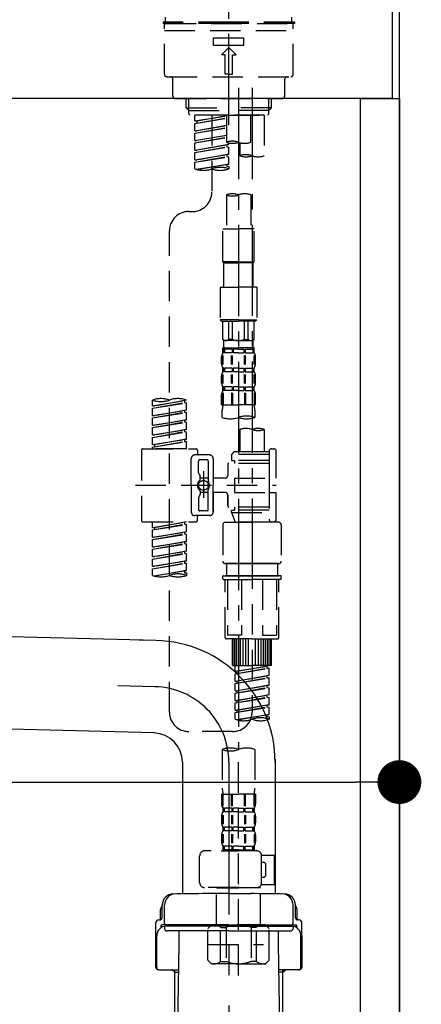
# Model space of a CAD drawing. Extents: x 0 to 26473, y -25 to 8845.
# Drawn here: x 7972 to 8137, y 2485 to 2890 of the extents above; entities that cross this region are included whole.
import ezdxf

# ---------------------------------------------------------------- set-up
doc = ezdxf.new("R2010")
doc.units = 0
doc.header["$LTSCALE"] = 50
doc.header["$MEASUREMENT"] = 0
for name, pattern in [('CENTER', [2, 1.25, -0.25, 0.25, -0.25]), ('CENTER2', [1.125, 0.75, -0.125, 0.125, -0.125]), ('DASHED', [0.75, 0.5, -0.25])]:
    doc.linetypes.add(name, pattern=pattern)
doc.layers.get('0').update_dxf_attribs({"linetype": 'CONTINUOUS'})
doc.layers.get('DEFPOINTS').update_dxf_attribs({"color": 146, "linetype": 'CONTINUOUS'})
for name, color, linetype in [('111-壁仕上', 3, 'CONTINUOUS'), ('122-扉', 6, 'CONTINUOUS'), ('126-甲板', 2, 'CONTINUOUS'), ('150-機器', 8, 'CONTINUOUS'), ('166-寸法B', 11, 'CONTINUOUS')]:
    doc.layers.add(name, color=color, linetype=linetype)
doc.styles.add('KH001', font='txt')
doc.dimstyles.new('KH1xx030', dxfattribs={"dimscale": 30, "dimtxt": 2, "dimasz": 0.6, "dimexe": 0.3, "dimexo": 1.2, "dimgap": 0.5, "dimtad": 3, "dimdec": 1, "dimdsep": 46, "dimlunit": 6, "dimtxsty": 'KH001', "dimblk": 'DOT', "dimcen": 1, "dimdle": 1, "dimclrd": 256, "dimclre": 256, "dimclrt": 256, "dimadec": 0, "dimazin": 0, "dimtfac": 1, "dimtdec": 1, "dimtix": 1, "dimtmove": 2, "dimatfit": 3, "dimldrblk": 'CLOSEDBLANK', "dimfxl": 1, "dimtolj": 1, "dimtzin": 0, "dimlwd": -1, "dimlwe": -1, "dimarcsym": 0})

# ---------------------------------------------------------------- blocks, each defined once
blk = doc.blocks.new('F402_D')
at = {"layer": '150-機器', "color": 161, "linetype": 'CENTER2'}
blk.add_line((0, -53.67), (0, 250.27), dxfattribs=at)
at = {"layer": '150-機器', "color": 13, "linetype": 'DASHED', "ltscale": 0.5}
for p, q in [((0, -11.33), (-26.93, -11.33)), ((-26.93, -11.33), (-26.93, -11.83)), ((0, -11.83), (-26.93, -11.83)), ((-25.93, -11.33), (-25.93, -9.33)), ((-25.93, -11.83), (25.93, -11.83)), ((26.93, -11.33), (0, -11.33)), ((26.93, -11.83), (0, -11.83)), ((25.93, -11.33), (25.93, -9.33)), ((26.93, -11.33), (26.93, -11.83)), ((-26.43, -32.77), (-26.43, -12.32)), ((-26.43, -14.82), (26.43, -14.82)), ((26.43, -32.77), (26.43, -12.32)), ((-6.23, -20.8), (-6.23, -17.81)), ((-6.23, -17.81), (6.23, -17.81)), ((6.23, -20.8), (6.23, -17.81)), ((-6.23, -20.8), (6.23, -20.8)), ((-2.99, -24.79), (0, -21.8)), ((2.99, -24.79), (0, -21.8)), ((-1.5, -24.79), (-2.99, -24.79)), ((-1.5, -32.77), (-1.5, -24.79)), ((1.5, -24.79), (2.99, -24.79)), ((1.5, -32.77), (1.5, -24.79)), ((-25.43, -33.77), (25.43, -33.77)), ((-22.94, -41.75), (-22.94, -34.76)), ((0, -32.77), (-1.5, -32.77)), ((0, -32.77), (1.5, -32.77)), ((22.94, -41.75), (22.94, -34.76)), ((-21.94, -42.74), (21.94, -42.74)), ((-17.45, -46.58), (-17.45, -42.74)), ((-16.44, -47.57), (-16.44, -42.74)), ((16.44, -47.57), (16.44, -42.74)), ((17.45, -46.58), (17.45, -42.74)), ((-17.45, -46.58), (0, -46.58)), ((-16.46, -47.57), (-17.45, -46.58)), ((-16.44, -47.59), (0, -47.59)), ((-16.41, -49.07), (-16.41, -47.57)), ((17.45, -46.58), (0, -46.58)), ((16.44, -47.59), (0, -47.59)), ((0, -49.57), (0, -48.22)), ((16.41, -49.07), (16.41, -47.57)), ((16.46, -47.57), (17.45, -46.58)), ((-15.91, -49.57), (-16.41, -49.07)), ((0, -49.57), (-15.96, -49.57)), ((14.51, -49.57), (-13.96, -49.57)), ((-13.96, -51.93), (-13.96, -49.57)), ((-13.96, -51.93), (-1, -49.84)), ((-13.96, -52.93), (-1, -50.6)), ((-13.96, -52.93), (-1, -50.84)), ((-13.96, -51.93), (-13.12, -52.04)), ((-1, -49.86), (-13.12, -52.04)), ((-13.12, -52.04), (-13.12, -52.78)), ((-6.98, -49.57), (-6.98, -57.77)), ((-6.98, -49.57), (-6.98, -81.17)), ((-1, -49.57), (-1, -60.69)), ((0, -49.57), (15.91, -49.57)), ((8.98, -60.69), (8.98, -49.57)), ((14.51, -49.57), (14.51, -66.22)), ((15.91, -49.57), (16.41, -49.07)), ((-13.96, -55.92), (-13.96, -52.93)), ((-13.96, -55.92), (-1, -53.83)), ((-13.96, -56.92), (-1, -54.59)), ((-13.96, -56.92), (-1, -54.83)), ((-13.96, -55.92), (-13.12, -56.03)), ((-1, -53.85), (-13.12, -56.03)), ((-13.96, -59.91), (-13.96, -56.92)), ((-13.96, -59.91), (-1, -57.82)), ((-13.96, -60.91), (-1, -58.58)), ((-13.96, -60.91), (-1, -58.82)), ((-13.96, -59.91), (-13.12, -60.02)), ((-1, -57.84), (-13.12, -60.02)), ((-13.96, -63.9), (-13.96, -60.91)), ((-13.96, -63.9), (0, -61.65)), ((-13.96, -64.9), (-0.85, -62.54)), ((-13.96, -64.9), (0, -62.64)), ((-13.96, -63.9), (-13.12, -64)), ((0, -61.65), (-13.12, -64)), ((-0.85, -61.8), (-0.85, -62.54)), ((-0.85, -61.8), (-0.85, -62.54)), ((-0.85, -62.54), (0, -62.64)), ((-0.85, -62.54), (0, -62.64)), ((0, -61.65), (0, -60.97)), ((0, -65.64), (0, -62.64)), ((0, -65.64), (0, -62.64)), ((4.54, -60.86), (4.54, -66.22)), ((-13.96, -67.89), (-13.96, -64.9)), ((-13.96, -67.89), (0, -65.64)), ((-13.96, -68.89), (-0.85, -66.53)), ((-13.96, -68.89), (0, -66.63)), ((-13.96, -67.89), (-13.12, -67.99)), ((0, -65.64), (-13.12, -67.99)), ((-0.85, -65.77), (-0.85, -66.53)), ((-0.85, -65.79), (-0.85, -66.53)), ((-0.85, -65.79), (-0.85, -66.53)), ((-0.85, -66.53), (0, -66.63)), ((-0.85, -66.53), (0, -66.63)), ((-0.8, -65.76), (0, -65.64)), ((0, -69.63), (0, -66.63)), ((0, -69.63), (0, -66.63)), ((-13.96, -71.62), (-13.96, -68.89)), ((-13.43, -71.79), (0, -69.63)), ((0, -69.63), (-12.87, -71.94)), ((-0.85, -69.76), (-0.85, -70.52)), ((-0.85, -69.78), (-0.85, -70.52)), ((-0.85, -69.78), (-0.85, -70.52)), ((-0.85, -70.52), (0, -70.62)), ((-0.85, -70.52), (0, -70.62)), ((-0.8, -69.75), (0, -69.63)), ((0, -70.62), (0, -71.62)), ((-1, -82.3), (-1, -96.27)), ((8.98, -82.3), (8.98, -96.27)), ((-16.41, -89.15), (-14.96, -89.15)), ((-2.49, -109.74), (-2.49, -96.27)), ((-2.49, -96.27), (3.99, -96.27)), ((10.47, -96.27), (3.99, -96.27)), ((10.47, -109.74), (10.47, -96.27)), ((-24.39, -294.77), (-24.39, -97.13)), ((3.99, -109.74), (-2.49, -109.74)), ((-2.49, -109.74), (-1.99, -110.24)), ((-1.99, -110.24), (3.99, -110.24)), ((-1.99, -120.21), (-1.99, -110.24)), ((3.99, -109.74), (10.47, -109.74)), ((9.97, -110.24), (3.99, -110.24)), ((10.47, -109.74), (9.97, -110.24)), ((9.97, -120.21), (9.97, -110.24)), ((-3.49, -120.21), (3.99, -120.21)), ((-3.49, -120.21), (-3.49, -133.67)), ((11.47, -120.21), (3.99, -120.21)), ((11.47, -120.21), (11.47, -133.67)), ((3.99, -133.67), (-3.49, -133.67)), ((-3.49, -133.67), (-2.99, -134.17)), ((-2.99, -134.17), (3.99, -134.17)), ((-2.49, -141.65), (-2.49, -134.17)), ((-2.44, -141.65), (-2.44, -134.17)), ((0.05, -141.65), (0.05, -134.17)), ((1.5, -141.65), (1.5, -134.17)), ((3.99, -133.67), (11.47, -133.67)), ((10.97, -134.17), (3.99, -134.17)), ((6.48, -141.65), (6.48, -134.17)), ((7.93, -141.65), (7.93, -134.17)), ((10.42, -141.65), (10.42, -134.17)), ((10.47, -141.65), (10.47, -134.17)), ((11.47, -133.67), (10.97, -134.17)), ((-2.44, -141.65), (-2.49, -141.65)), ((-2.49, -141.65), (-1.99, -142.15)), ((-2.49, -145.14), (3.99, -145.14)), ((-2.39, -147.14), (-2.39, -145.14)), ((-2.39, -145.14), (3.99, -145.14)), ((-1.99, -144.74), (-1.99, -142.15)), ((3.99, -142.15), (-1.99, -142.15)), ((-1.89, -145.14), (3.99, -145.14)), ((-1.89, -145.14), (3.99, -145.14)), ((1.5, -141.65), (0.05, -141.65)), ((3.99, -142.15), (9.97, -142.15)), ((10.37, -145.14), (3.99, -145.14)), ((6.48, -141.65), (7.93, -141.65)), ((10.47, -141.65), (9.97, -142.15)), ((9.97, -144.74), (9.97, -142.15)), ((10.37, -147.14), (10.37, -145.14)), ((10.42, -141.65), (10.47, -141.65)), ((-2.99, -151.68), (-2.99, -148.88)), ((-2.55, -151.99), (-2.55, -148.29)), ((-2, -145.64), (-2.39, -145.64)), ((-2, -147.14), (-2.39, -147.14)), ((-2.36, -151.99), (-2.36, -148.29)), ((-2, -145.64), (-2, -147.14)), ((1.32, -145.64), (-1.81, -145.64)), ((-1.81, -145.64), (-1.81, -147.14)), ((1.32, -147.14), (-1.81, -147.14)), ((1.09, -151.99), (1.09, -148.29)), ((1.32, -145.64), (1.32, -147.14)), ((1.55, -151.99), (1.55, -148.29)), ((3.99, -145.64), (1.78, -145.64)), ((1.78, -145.64), (1.78, -147.14)), ((3.99, -147.14), (1.78, -147.14)), ((3.99, -145.64), (6.2, -145.64)), ((3.99, -147.14), (6.2, -147.14)), ((6.2, -145.64), (6.2, -147.14)), ((6.43, -151.99), (6.43, -148.29)), ((6.66, -145.64), (9.79, -145.64)), ((6.66, -145.64), (6.66, -147.14)), ((6.66, -147.14), (9.79, -147.14)), ((6.89, -151.99), (6.89, -148.29)), ((9.79, -145.64), (9.79, -147.14)), ((9.98, -145.64), (10.37, -145.64)), ((9.98, -145.64), (9.98, -147.14)), ((9.98, -147.14), (10.37, -147.14)), ((10.34, -151.99), (10.34, -148.29)), ((10.53, -151.99), (10.53, -148.29)), ((10.97, -151.68), (10.97, -148.88)), ((-2.39, -154.92), (-2.39, -153.42)), ((-2, -153.42), (-2.39, -153.42)), ((-2, -153.42), (-2, -154.92)), ((-1.81, -153.42), (-1.81, -154.92)), ((1.32, -153.42), (-1.81, -153.42)), ((1.32, -153.42), (1.32, -154.92)), ((1.78, -153.42), (1.78, -154.92)), ((3.99, -153.42), (1.78, -153.42)), ((3.99, -153.42), (6.2, -153.42)), ((6.2, -153.42), (6.2, -154.92)), ((6.66, -153.42), (6.66, -154.92)), ((6.66, -153.42), (9.79, -153.42)), ((9.79, -153.42), (9.79, -154.92)), ((9.98, -153.42), (9.98, -154.92)), ((9.98, -153.42), (10.37, -153.42)), ((10.37, -154.92), (10.37, -153.42)), ((-2.99, -159.46), (-2.99, -156.66)), ((-2.55, -159.79), (-2.55, -156.1)), ((-2, -154.92), (-2.39, -154.92)), ((-2.36, -159.79), (-2.36, -156.1)), ((1.32, -154.92), (-1.81, -154.92)), ((1.09, -159.79), (1.09, -156.1)), ((1.55, -159.79), (1.55, -156.1)), ((3.99, -154.92), (1.78, -154.92)), ((3.99, -154.92), (6.2, -154.92)), ((6.43, -159.79), (6.43, -156.1)), ((6.66, -154.92), (9.79, -154.92)), ((6.89, -159.79), (6.89, -156.1)), ((9.98, -154.92), (10.37, -154.92)), ((10.34, -159.79), (10.34, -156.1)), ((10.53, -159.79), (10.53, -156.1)), ((10.97, -159.46), (10.97, -156.66)), ((-2.39, -162.7), (-2.39, -161.2)), ((-2, -161.2), (-2.39, -161.2)), ((-2, -161.2), (-2, -162.7)), ((-1.81, -161.2), (-1.81, -162.7)), ((1.32, -161.2), (-1.81, -161.2)), ((1.32, -161.2), (1.32, -162.7)), ((1.78, -161.2), (1.78, -162.7)), ((3.99, -161.2), (1.78, -161.2)), ((3.99, -161.2), (6.2, -161.2)), ((6.2, -161.2), (6.2, -162.7)), ((6.66, -161.2), (6.66, -162.7)), ((6.66, -161.2), (9.79, -161.2)), ((9.79, -161.2), (9.79, -162.7)), ((9.98, -161.2), (9.98, -162.7)), ((9.98, -161.2), (10.37, -161.2)), ((10.37, -162.7), (10.37, -161.2)), ((-2.99, -168.48), (-2.99, -164.44)), ((-2.55, -163.57), (-2.55, -168.48)), ((-2, -162.7), (-2.39, -162.7)), ((-2.36, -163.57), (-2.36, -168.48)), ((1.32, -162.7), (-1.81, -162.7)), ((1.09, -163.57), (1.09, -168.48)), ((1.55, -163.57), (1.55, -168.48)), ((3.99, -162.7), (1.78, -162.7)), ((3.99, -162.7), (6.2, -162.7)), ((6.43, -163.57), (6.43, -168.48)), ((6.66, -162.7), (9.79, -162.7)), ((6.89, -163.57), (6.89, -168.48)), ((9.98, -162.7), (10.37, -162.7)), ((10.34, -163.57), (10.34, -168.48)), ((10.53, -163.57), (10.53, -168.48)), ((10.97, -168.48), (10.97, -164.44)), ((-31.37, -168.94), (-31.37, -166.58)), ((-31.37, -168.94), (-17.4, -166.69)), ((-31.37, -169.94), (-18.25, -167.58)), ((-31.37, -169.94), (-17.4, -167.69)), ((-31.37, -168.94), (-30.52, -169.05)), ((-17.4, -166.69), (-30.52, -169.05)), ((-18.25, -166.84), (-18.25, -167.58)), ((-18.25, -167.58), (-17.4, -167.69)), ((-18.25, -167.58), (-17.4, -167.69)), ((-18.25, -167.58), (-17.4, -167.69)), ((-17.4, -166.69), (-17.4, -166.58)), ((-17.4, -170.68), (-17.4, -167.69)), ((-17.4, -170.68), (-17.4, -167.69)), ((-2.99, -168.48), (3.99, -168.48)), ((10.97, -168.48), (3.99, -168.48)), ((-31.37, -172.93), (-31.37, -169.94)), ((-31.37, -172.93), (-17.4, -170.68)), ((-31.37, -173.93), (-18.25, -171.57)), ((-31.37, -173.93), (-17.4, -171.68)), ((-31.37, -172.93), (-30.52, -173.04)), ((-17.4, -170.68), (-30.52, -173.04)), ((-18.25, -170.83), (-18.25, -171.57)), ((-18.25, -170.83), (-18.25, -171.57)), ((-18.25, -171.57), (-17.4, -171.68)), ((-18.25, -171.57), (-17.4, -171.68)), ((-17.4, -174.67), (-17.4, -171.68)), ((-17.4, -174.67), (-17.4, -171.68)), ((-2.69, -173.73), (-2.69, -170.91)), ((10.67, -170.91), (10.67, -173.73)), ((-31.37, -176.92), (-31.37, -173.93)), ((-31.37, -176.92), (-17.4, -174.67)), ((-31.37, -177.92), (-18.25, -175.56)), ((-31.37, -177.92), (-17.4, -175.67)), ((-31.37, -176.92), (-30.52, -177.03)), ((-31.37, -180.91), (-31.37, -177.92)), ((-17.4, -174.67), (-30.52, -177.03)), ((-18.25, -174.8), (-18.25, -175.56)), ((-18.25, -174.82), (-18.25, -175.56)), ((-18.25, -174.82), (-18.25, -175.56)), ((-18.25, -175.56), (-17.4, -175.67)), ((-18.25, -175.56), (-17.4, -175.67)), ((-18.25, -175.56), (-17.4, -175.67)), ((-18.2, -174.8), (-17.4, -174.67)), ((-17.4, -178.66), (-17.4, -175.67)), ((-17.4, -178.66), (-17.4, -175.67)), ((-31.37, -180.91), (-17.4, -178.66)), ((-31.37, -181.91), (-18.25, -179.55)), ((-31.37, -181.91), (-17.4, -179.65)), ((-31.37, -180.91), (-30.52, -181.02)), ((-31.37, -184.9), (-31.37, -181.91)), ((-17.4, -178.66), (-30.52, -181.02)), ((-18.25, -178.81), (-18.25, -179.55)), ((-18.25, -178.81), (-18.25, -179.55)), ((-18.25, -179.55), (-17.4, -179.65)), ((-18.25, -179.55), (-17.4, -179.65)), ((-17.4, -182.65), (-17.4, -179.65)), ((-17.4, -182.65), (-17.4, -179.65)), ((4.54, -178.69), (4.54, -187.88)), ((14.51, -178.69), (14.51, -187.88)), ((-31.37, -184.9), (-17.4, -182.65)), ((-31.37, -185.9), (-18.25, -183.54)), ((-31.37, -185.9), (-17.4, -183.64)), ((-31.37, -184.9), (-30.52, -185)), ((-31.37, -186.64), (-31.37, -185.9)), ((-17.4, -182.65), (-30.52, -185)), ((-30.52, -185), (-30.52, -185.75)), ((-18.25, -182.78), (-18.25, -183.54)), ((-18.25, -182.8), (-18.25, -183.54)), ((-18.25, -182.8), (-18.25, -183.54)), ((-18.25, -183.54), (-17.4, -183.64)), ((-18.25, -183.54), (-17.4, -183.64)), ((-18.2, -182.78), (-17.4, -182.65)), ((-17.4, -186.64), (-17.4, -183.64)), ((-17.4, -186.64), (-17.4, -183.64)), ((-35.85, -187.13), (-35.85, -216.06)), ((-35.36, -186.64), (-13.41, -186.64)), ((-17.4, -186.64), (-31.37, -186.64)), ((-7.93, -189.13), (-13.91, -189.13)), ((-12.92, -187.13), (-12.92, -188.63)), ((2.04, -187.88), (1.05, -188.88)), ((16.51, -188.88), (1.05, -188.88)), ((1.05, -188.88), (1.05, -191.37)), ((4.54, -187.88), (2.04, -187.88)), ((4.54, -188.68), (4.49, -188.68)), ((16.51, -187.88), (4.54, -187.88)), ((16.51, -187.63), (16.51, -187.88)), ((16.51, -187.88), (16.51, -198.6)), ((17.5, -186.64), (18.5, -186.64)), ((19.5, -198.6), (19.5, -187.63)), ((-15.41, -201.6), (-15.41, -190.63)), ((-12.42, -196.48), (-12.42, -191.62)), ((-8.93, -191.12), (-11.92, -191.12)), ((-8.43, -191.62), (-8.43, -199.92)), ((-6.43, -190.63), (-6.43, -201.6)), ((-0.45, -193.12), (-0.45, -197.66)), ((16.51, -192.62), (0.05, -192.62)), ((1.05, -191.37), (2.29, -191.37)), ((2.29, -191.37), (2.29, -192.62)), ((16.51, -191.37), (2.29, -191.37)), ((-12.35, -196.73), (-11.79, -197.7)), ((-11.72, -199.2), (-11.72, -197.95)), ((-10.42, -195.73), (-10.42, -206.68)), ((-10.42, -196.61), (-10.42, -206.58)), ((-38.3, -201.6), (19.5, -201.6)), ((-15.41, -201.6), (-15.41, -212.57)), ((-8.43, -198.65), (-11.72, -198.64)), ((-1.45, -198.65), (-6.43, -198.65)), ((-6.43, -212.57), (-6.43, -201.6)), ((2.29, -198.6), (2.29, -204.59)), ((2.29, -198.6), (19.5, -198.6)), ((16.51, -198.6), (16.51, -215.74)), ((-12.35, -206.47), (-11.79, -205.49)), ((-11.72, -204), (-11.72, -205.24)), ((-8.43, -204.55), (-11.72, -204.55)), ((-8.43, -211.57), (-8.43, -203.27)), ((-1.45, -204.54), (-6.43, -204.54)), ((-6.43, -204.54), (-6.43, -212.57)), ((-0.45, -205.54), (-0.45, -210.07)), ((-0.45, -210.07), (-0.45, -205.54)), ((2.29, -204.59), (19.5, -204.59)), ((16.76, -204.59), (19.5, -204.59)), ((19.5, -215.56), (19.5, -204.59)), ((-12.42, -206.72), (-12.42, -211.57)), ((-7.93, -214.06), (-13.91, -214.06)), ((-7.93, -214.06), (-12.42, -214.06)), ((-8.93, -212.07), (-11.92, -212.07)), ((16.51, -210.57), (0.05, -210.57)), ((1.05, -211.82), (2.29, -211.82)), ((1.05, -212.82), (1.05, -211.82)), ((1.05, -212.82), (16.51, -212.82)), ((1.05, -212.82), (2.54, -216.81)), ((2.29, -210.57), (2.29, -211.82)), ((16.51, -211.82), (2.29, -211.82)), ((9.53, -212.87), (9.53, -294.77)), ((-35.36, -216.56), (-13.41, -216.56)), ((-31.37, -218.92), (-31.37, -216.56)), ((-31.37, -218.92), (-17.4, -216.67)), ((-31.37, -219.92), (-18.25, -217.56)), ((-31.37, -219.92), (-17.4, -217.66)), ((-17.4, -216.67), (-30.52, -219.02)), ((-18.25, -216.82), (-18.25, -217.56)), ((-18.25, -217.56), (-17.4, -217.66)), ((-18.25, -217.56), (-17.4, -217.66)), ((-18.25, -217.56), (-17.4, -217.66)), ((-17.4, -220.66), (-17.4, -217.66)), ((-17.4, -220.66), (-17.4, -217.66)), ((-12.92, -216.06), (-12.92, -214.56)), ((-2.44, -217.8), (-2.44, -232.76)), ((-1.45, -216.81), (9.53, -216.81)), ((16.51, -216.81), (2.54, -216.81)), ((20.5, -216.81), (9.53, -216.81)), ((16.74, -216.2), (16.51, -216.81)), ((17.5, -216.56), (18.5, -216.56)), ((21.49, -217.8), (21.49, -232.76)), ((-31.37, -218.92), (-30.52, -219.02)), ((-31.37, -222.91), (-31.37, -219.92)), ((-31.37, -222.91), (-17.4, -220.66)), ((-31.37, -223.91), (-18.25, -221.55)), ((-31.37, -223.91), (-17.4, -221.65)), ((-30.52, -219.02), (-30.52, -219.77)), ((-17.4, -220.66), (-30.52, -223.01)), ((-18.25, -220.81), (-18.25, -221.55)), ((-18.25, -220.81), (-18.25, -221.55)), ((-18.25, -221.55), (-17.4, -221.65)), ((-18.25, -221.55), (-17.4, -221.65)), ((-17.4, -224.65), (-17.4, -221.65)), ((-17.4, -224.65), (-17.4, -221.65)), ((-31.37, -222.91), (-30.52, -223.01)), ((-31.37, -226.9), (-31.37, -223.91)), ((-31.37, -226.9), (-17.4, -224.65)), ((-31.37, -227.9), (-18.25, -225.54)), ((-31.37, -227.9), (-17.4, -225.64)), ((-17.4, -224.65), (-30.52, -227)), ((-18.25, -224.78), (-18.25, -225.54)), ((-18.25, -224.8), (-18.25, -225.54)), ((-18.25, -224.8), (-18.25, -225.54)), ((-18.25, -225.54), (-17.4, -225.64)), ((-18.25, -225.54), (-17.4, -225.64)), ((-18.25, -225.54), (-17.4, -225.64)), ((-18.2, -224.77), (-17.4, -224.65)), ((-17.4, -228.64), (-17.4, -225.64)), ((-17.4, -228.64), (-17.4, -225.64)), ((-31.37, -226.9), (-30.52, -227)), ((-31.37, -230.89), (-31.37, -227.9)), ((-31.37, -230.89), (-17.4, -228.64)), ((-31.37, -231.88), (-18.25, -229.53)), ((-31.37, -231.88), (-17.4, -229.63)), ((-17.4, -228.64), (-30.52, -230.99)), ((-18.25, -228.79), (-18.25, -229.53)), ((-18.25, -228.79), (-18.25, -229.53)), ((-18.25, -229.53), (-17.4, -229.63)), ((-18.25, -229.53), (-17.4, -229.63)), ((-17.4, -232.62), (-17.4, -229.63)), ((-17.4, -232.62), (-17.4, -229.63)), ((-31.37, -230.89), (-30.52, -230.99)), ((-31.37, -234.88), (-31.37, -231.88)), ((-31.37, -234.88), (-17.4, -232.62)), ((-31.37, -235.87), (-18.25, -233.52)), ((-31.37, -235.87), (-17.4, -233.62)), ((-17.4, -232.62), (-30.52, -234.98)), ((-18.25, -232.76), (-18.25, -233.52)), ((-18.25, -232.78), (-18.25, -233.52)), ((-18.25, -232.78), (-18.25, -233.52)), ((-18.25, -233.52), (-17.4, -233.62)), ((-18.25, -233.52), (-17.4, -233.62)), ((-18.2, -232.75), (-17.4, -232.62)), ((-17.4, -236.61), (-17.4, -233.62)), ((-17.4, -236.61), (-17.4, -233.62)), ((-1.45, -233.76), (9.53, -233.76)), ((9.53, -233.76), (-1.45, -233.76)), ((-0.95, -233.76), (-0.95, -238.75)), ((9.53, -233.75), (-0.27, -233.75)), ((9.53, -233.75), (19.33, -233.75)), ((20.5, -233.76), (9.53, -233.76)), ((9.53, -233.76), (20.5, -233.76)), ((20, -233.76), (20, -238.75)), ((-31.37, -234.88), (-30.52, -234.98)), ((-31.37, -238.61), (-31.37, -235.87)), ((-30.84, -238.78), (-17.4, -236.61)), ((-17.4, -236.61), (-30.28, -238.93)), ((-18.25, -236.75), (-18.25, -237.51)), ((-18.25, -236.77), (-18.25, -237.51)), ((-18.25, -236.77), (-18.25, -237.51)), ((-18.25, -237.51), (-17.4, -237.61)), ((-18.25, -237.51), (-17.4, -237.61)), ((-18.2, -236.74), (-17.4, -236.61)), ((-17.4, -237.61), (-17.4, -238.61)), ((-2.44, -240.04), (-2.44, -238.95)), ((-2.24, -238.75), (-1.45, -238.75)), ((-2.24, -240.24), (9.53, -240.24)), ((-1.45, -238.75), (9.53, -238.75)), ((-0.95, -238.75), (-1.45, -238.75)), ((9.53, -238.75), (-1.45, -238.75)), ((-0.95, -238.75), (-1.45, -238.75)), ((-1.45, -264.18), (-1.45, -240.24)), ((-0.58, -240.24), (-0.58, -263.18)), ((5.26, -240.24), (5.26, -263.18)), ((20.5, -238.75), (9.53, -238.75)), ((9.53, -238.75), (20.5, -238.75)), ((21.29, -240.24), (9.53, -240.24)), ((13.79, -240.24), (13.79, -263.18)), ((19.63, -240.24), (19.63, -263.18)), ((20, -238.75), (20.5, -238.75)), ((20, -238.75), (20.5, -238.75)), ((21.29, -238.75), (20.5, -238.75)), ((20.5, -264.18), (20.5, -240.24)), ((21.49, -240.04), (21.49, -238.95)), ((9.53, -264.68), (-0.95, -264.68)), ((5.26, -263.18), (-0.58, -263.18)), ((1.55, -275.65), (1.55, -264.68)), ((1.85, -275.65), (1.85, -264.68)), ((2.44, -275.65), (2.44, -264.68)), ((3.14, -275.65), (3.14, -264.68)), ((3.94, -275.65), (3.94, -264.68)), ((4.84, -275.65), (4.84, -264.68)), ((5.83, -275.65), (5.83, -264.68)), ((6.93, -275.65), (6.93, -264.68)), ((8.13, -275.65), (8.13, -264.68)), ((9.53, -264.68), (20, -264.68)), ((10.92, -275.65), (10.92, -264.68)), ((12.12, -275.65), (12.12, -264.68)), ((13.22, -275.65), (13.22, -264.68)), ((13.79, -263.18), (19.63, -263.18)), ((14.21, -275.65), (14.21, -264.68)), ((15.11, -275.65), (15.11, -264.68)), ((15.91, -275.65), (15.91, -264.68)), ((16.61, -275.65), (16.61, -264.68)), ((17.2, -275.65), (17.2, -264.68)), ((17.5, -275.65), (17.5, -264.68)), ((1.55, -275.65), (9.53, -275.65)), ((2.54, -278.01), (2.54, -275.65)), ((2.54, -278.01), (16.51, -275.76)), ((2.54, -279.01), (15.66, -276.65)), ((2.54, -279.01), (16.51, -276.76)), ((2.54, -278.01), (3.39, -278.12)), ((2.54, -282), (2.54, -279.01)), ((16.51, -275.76), (3.39, -278.12)), ((3.39, -278.86), (3.39, -278.12)), ((17.5, -275.65), (9.53, -275.65)), ((15.66, -275.91), (15.66, -276.65)), ((15.66, -276.65), (16.51, -276.76)), ((15.66, -276.65), (16.51, -276.76)), ((15.66, -276.65), (16.51, -276.76)), ((16.51, -279.75), (16.51, -276.76)), ((16.51, -279.75), (16.51, -276.76)), ((2.54, -282), (16.51, -279.75)), ((2.54, -283), (15.66, -280.64)), ((2.54, -283), (16.51, -280.75)), ((2.54, -282), (3.39, -282.11)), ((2.54, -285.99), (2.54, -283)), ((16.51, -279.75), (3.39, -282.11)), ((3.39, -282.85), (3.39, -282.11)), ((15.66, -279.9), (15.66, -280.64)), ((15.66, -279.9), (15.66, -280.64)), ((15.66, -280.64), (16.51, -280.75)), ((15.66, -280.64), (16.51, -280.75)), ((16.51, -283.74), (16.51, -280.75)), ((16.51, -283.74), (16.51, -280.75)), ((2.54, -285.99), (16.51, -283.74)), ((2.54, -286.99), (15.66, -284.63)), ((2.54, -286.99), (16.51, -284.74)), ((2.54, -285.99), (3.39, -286.1)), ((2.54, -289.98), (2.54, -286.99)), ((16.51, -283.74), (3.39, -286.1)), ((3.39, -286.84), (3.39, -286.1)), ((15.66, -283.88), (15.66, -284.63)), ((15.66, -283.89), (15.66, -284.63)), ((15.66, -283.89), (15.66, -284.63)), ((15.66, -284.63), (16.51, -284.74)), ((15.66, -284.63), (16.51, -284.74)), ((15.66, -284.63), (16.51, -284.74)), ((15.71, -283.87), (16.51, -283.74)), ((16.51, -287.73), (16.51, -284.74)), ((16.51, -287.73), (16.51, -284.74)), ((2.54, -289.98), (16.51, -287.73)), ((2.54, -290.98), (15.66, -288.62)), ((2.54, -290.98), (16.51, -288.73)), ((2.54, -289.98), (3.39, -290.09)), ((2.54, -293.97), (2.54, -290.98)), ((16.51, -287.73), (3.39, -290.09)), ((3.39, -290.83), (3.39, -290.09)), ((15.66, -287.88), (15.66, -288.62)), ((15.66, -287.88), (15.66, -288.62)), ((15.66, -288.62), (16.51, -288.73)), ((15.66, -288.62), (16.51, -288.73)), ((16.51, -291.72), (16.51, -288.73)), ((16.51, -291.72), (16.51, -288.73)), ((2.54, -293.97), (16.51, -291.72)), ((2.54, -294.97), (15.66, -292.61)), ((2.54, -294.97), (16.51, -292.72)), ((2.54, -293.97), (3.39, -294.08)), ((2.54, -297.7), (2.54, -294.97)), ((16.51, -291.72), (3.39, -294.08)), ((3.39, -294.81), (3.39, -294.08)), ((15.66, -291.85), (15.66, -292.61)), ((15.66, -291.87), (15.66, -292.61)), ((15.66, -291.87), (15.66, -292.61)), ((15.66, -292.61), (16.51, -292.72)), ((15.66, -292.61), (16.51, -292.72)), ((15.71, -291.85), (16.51, -291.72)), ((16.51, -295.71), (16.51, -292.72)), ((16.51, -295.71), (16.51, -292.72)), ((3.07, -297.87), (16.51, -295.71)), ((16.51, -295.71), (3.63, -298.02)), ((15.66, -295.84), (15.66, -296.6)), ((15.66, -295.86), (15.66, -296.6)), ((15.66, -295.86), (15.66, -296.6)), ((15.66, -296.6), (16.51, -296.7)), ((15.66, -296.6), (16.51, -296.7)), ((15.71, -295.84), (16.51, -295.71)), ((16.51, -296.7), (16.51, -297.7)), ((1.55, -302.75), (-16.41, -302.75)), ((-2.69, -310.13), (-2.69, -326.01)), ((3.99, -402.9), (3.99, -308.59)), ((10.67, -310.13), (10.67, -326.01)), ((-2.99, -328.44), (-2.99, -332.48)), ((-2.99, -328.44), (3.99, -328.44)), ((-2.55, -333.35), (-2.55, -328.44)), ((-2.36, -333.35), (-2.36, -328.44)), ((1.09, -333.35), (1.09, -328.44)), ((1.55, -333.35), (1.55, -328.44)), ((10.97, -328.44), (3.99, -328.44)), ((6.43, -333.35), (6.43, -328.44)), ((6.89, -333.35), (6.89, -328.44)), ((10.34, -333.35), (10.34, -328.44)), ((10.53, -333.35), (10.53, -328.44)), ((10.97, -328.44), (10.97, -332.48)), ((-2.39, -334.22), (-2.39, -335.72)), ((-2, -334.22), (-2.39, -334.22)), ((-2, -335.72), (-2, -334.22)), ((-1.81, -335.72), (-1.81, -334.22)), ((1.32, -334.22), (-1.81, -334.22)), ((1.32, -335.72), (1.32, -334.22)), ((1.78, -335.72), (1.78, -334.22)), ((3.99, -334.22), (1.78, -334.22)), ((3.99, -334.22), (6.2, -334.22)), ((6.2, -335.72), (6.2, -334.22)), ((6.66, -335.72), (6.66, -334.22)), ((6.66, -334.22), (9.79, -334.22)), ((9.79, -335.72), (9.79, -334.22)), ((9.98, -335.72), (9.98, -334.22)), ((9.98, -334.22), (10.37, -334.22)), ((10.37, -334.22), (10.37, -335.72)), ((-2.99, -337.46), (-2.99, -340.26)), ((-2.55, -337.12), (-2.55, -340.82)), ((-2, -335.72), (-2.39, -335.72)), ((-2.36, -337.12), (-2.36, -340.82)), ((1.32, -335.72), (-1.81, -335.72)), ((1.09, -337.12), (1.09, -340.82)), ((1.55, -337.12), (1.55, -340.82)), ((3.99, -335.72), (1.78, -335.72)), ((3.99, -335.72), (6.2, -335.72)), ((6.43, -337.12), (6.43, -340.82)), ((6.66, -335.72), (9.79, -335.72)), ((6.89, -337.12), (6.89, -340.82)), ((9.98, -335.72), (10.37, -335.72)), ((10.34, -337.12), (10.34, -340.82)), ((10.53, -337.12), (10.53, -340.82)), ((10.97, -337.46), (10.97, -340.26)), ((-2.39, -342), (-2.39, -343.5)), ((-2, -342), (-2.39, -342)), ((-2, -343.5), (-2.39, -343.5)), ((-2, -343.5), (-2, -342)), ((-1.81, -343.5), (-1.81, -342)), ((1.32, -342), (-1.81, -342)), ((1.32, -343.5), (-1.81, -343.5)), ((1.32, -343.5), (1.32, -342)), ((1.78, -343.5), (1.78, -342)), ((3.99, -342), (1.78, -342)), ((3.99, -343.5), (1.78, -343.5)), ((3.99, -342), (6.2, -342)), ((3.99, -343.5), (6.2, -343.5)), ((6.2, -343.5), (6.2, -342)), ((6.66, -343.5), (6.66, -342)), ((6.66, -342), (9.79, -342)), ((6.66, -343.5), (9.79, -343.5)), ((9.79, -343.5), (9.79, -342)), ((9.98, -343.5), (9.98, -342)), ((9.98, -342), (10.37, -342)), ((9.98, -343.5), (10.37, -343.5)), ((10.37, -342), (10.37, -343.5)), ((-2.99, -345.24), (-2.99, -348.03)), ((-2.55, -344.93), (-2.55, -348.63)), ((-2.36, -344.93), (-2.36, -348.63)), ((1.09, -344.93), (1.09, -348.63)), ((1.55, -344.93), (1.55, -348.63)), ((6.43, -344.93), (6.43, -348.63)), ((6.89, -344.93), (6.89, -348.63)), ((10.34, -344.93), (10.34, -348.63)), ((10.53, -344.93), (10.53, -348.63)), ((10.97, -345.24), (10.97, -348.03)), ((11.47, -351.78), (-9.97, -351.78)), ((-3.09, -351.78), (3.99, -351.78)), ((-2, -349.78), (-2.39, -349.78)), ((-2.39, -349.78), (-2.39, -351.78)), ((-2, -351.28), (-2.39, -351.28)), ((-2, -351.28), (-2, -349.78)), ((1.32, -349.78), (-1.81, -349.78)), ((-1.81, -351.28), (-1.81, -349.78)), ((1.32, -351.28), (-1.81, -351.28)), ((1.32, -351.28), (1.32, -349.78)), ((3.99, -349.78), (1.78, -349.78)), ((1.78, -351.28), (1.78, -349.78)), ((3.99, -351.28), (1.78, -351.28)), ((3.99, -349.78), (6.2, -349.78)), ((3.99, -351.28), (6.2, -351.28)), ((6.2, -351.28), (6.2, -349.78)), ((6.66, -349.78), (9.79, -349.78)), ((6.66, -351.28), (6.66, -349.78)), ((6.66, -351.28), (9.79, -351.28)), ((9.79, -351.28), (9.79, -349.78)), ((9.98, -349.78), (10.37, -349.78)), ((9.98, -351.28), (9.98, -349.78)), ((9.98, -351.28), (10.37, -351.28)), ((10.37, -349.78), (10.37, -351.78)), ((-11.97, -364.84), (-11.97, -353.77)), ((13.45, -353.57), (18.75, -353.57)), ((13.46, -364.84), (13.46, -353.77)), ((18.75, -365.54), (18.75, -353.57)), ((14.26, -356.56), (13.46, -356.56)), ((15.26, -361.55), (15.26, -357.56)), ((13.46, -362.55), (14.26, -362.55)), ((3.99, -366.84), (-9.97, -366.84)), ((-4.89, -366.84), (-4.99, -366.93)), ((-4.99, -366.93), (3.99, -366.93)), ((-4.99, -382.19), (-4.99, -366.93)), ((3.99, -366.84), (11.47, -366.84)), ((12.97, -366.93), (3.99, -366.93)), ((12.87, -366.84), (12.97, -366.93)), ((12.97, -382.19), (12.97, -366.93)), ((13.34, -365.54), (18.75, -365.54)), ((-8.58, -383.69), (-7.08, -382.19)), ((-8.58, -396.66), (-8.58, -383.69)), ((-7.08, -382.19), (3.99, -382.19)), ((-5.94, -382.19), (3.99, -382.19)), ((-3.38, -383.19), (-1.14, -383.19)), ((-3.38, -397.15), (-3.38, -383.19)), ((-1.14, -383.19), (-1.14, -397.15)), ((13.92, -382.19), (3.99, -382.19)), ((15.06, -382.19), (3.99, -382.19)), ((11.35, -383.19), (9.12, -383.19)), ((9.12, -383.19), (9.12, -397.15)), ((11.35, -397.15), (11.35, -383.19)), ((16.56, -383.69), (15.06, -382.19)), ((16.56, -396.66), (16.56, -383.69)), ((3.99, -388.18), (4.03, -388.18)), ((-8.58, -390.17), (14.21, -390.17)), ((-8.58, -396.66), (-7.08, -398.15)), ((3.99, -398.15), (-7.08, -398.15)), ((-3.38, -397.15), (-1.14, -397.15)), ((3.99, -398.15), (15.06, -398.15)), ((11.35, -397.15), (9.12, -397.15)), ((16.56, -396.66), (15.06, -398.15))]:
    blk.add_line(p, q, dxfattribs=at)
at = {"layer": '150-機器', "color": 13, "linetype": 'CENTER2'}
for p, q in [((3.99, -38.38), (3.99, -310.13)), ((9.52, -38.29), (9.52, -239.41))]:
    blk.add_line(p, q, dxfattribs=at)
at = {"layer": '150-機器', "color": 13, "linetype": 'DASHED', "ltscale": 0.5}
blk.add_circle((-10.42, -201.6), 1.99, dxfattribs=at)
for centre, radius, start, end in [((-25.93, -12.32), 0.499, 90, 180), ((25.93, -12.32), 0.499, 0, 90), ((-25.43, -32.77), 0.997, 180, 270), ((-23.94, -34.76), 0.997, 0, 90), ((23.94, -34.76), 0.997, 90, 180), ((25.43, -32.77), 0.997, 270, 0), ((-21.94, -41.75), 0.997, 180, 270), ((21.94, -41.75), 0.997, 270, 0), ((1.5, -67.74), 7.48, 70.5288, 109.4712), ((1.5, -53.64), 7.48, 250.5288, 289.4712), ((6.48, -53.64), 7.48, 250.5288, 289.4712), ((7.03, -73.27), 7.48, 70.5288, 109.4712), ((7.03, -59.17), 7.48, 250.5288, 289.4712), ((12.02, -59.17), 7.48, 250.5288, 289.4712), ((-10.47, -61.75), 10.47, 250.5288, 289.4712), ((-3.49, -81.49), 10.47, 70.5288, 109.4712), ((-3.49, -61.75), 10.47, 250.5288, 289.4712), ((-14.96, -81.17), 7.98, 270, 0), ((1.5, -89.35), 7.48, 70.5288, 109.4712), ((1.5, -75.25), 7.48, 250.5288, 289.4712), ((6.48, -89.35), 7.48, 70.5288, 109.4712), ((-16.41, -97.13), 7.98, 90, 180), ((-1.19, -140.34), 1.81, 226.3972, 313.6028), ((-1.6, -144.74), 0.399, 180, 270), ((3.99, -135.67), 6.48, 247.3801, 270), ((3.99, -135.67), 6.48, 270, 292.6199), ((9.17, -140.34), 1.81, 226.3972, 313.6028), ((9.57, -144.74), 0.399, 270, 0), ((-0.15, -148.88), 2.84, 142.1507, 180), ((8.13, -148.88), 2.84, 0, 37.8493), ((-0.15, -151.68), 2.84, 180, 217.8493), ((8.13, -151.68), 2.84, 322.1507, 0), ((-0.15, -156.66), 2.84, 142.1507, 180), ((8.13, -156.66), 2.84, 0, 37.8493), ((-0.15, -159.46), 2.84, 180, 217.8493), ((8.13, -159.46), 2.84, 322.1507, 0), ((-0.15, -164.44), 2.84, 142.1507, 180), ((8.13, -164.44), 2.84, 0, 37.8493), ((-27.88, -176.45), 10.47, 70.5288, 109.4712), ((-27.88, -156.71), 10.47, 250.5288, 289.4712), ((-20.89, -176.45), 10.47, 70.5288, 109.4712), ((7.28, -170.91), 9.97, 165.9301, 180), ((0.7, -170.91), 9.97, 0, 14.0699), ((0.65, -164.28), 10.02, 250.5288, 289.4712), ((7.33, -183.18), 10.02, 70.5288, 109.4712), ((7.33, -164.28), 10.02, 250.5288, 289.4712), ((7.03, -185.74), 7.48, 70.5288, 109.4712), ((12.02, -185.74), 7.48, 70.5288, 109.4712), ((12.02, -171.63), 7.48, 250.5288, 289.4712), ((-35.36, -187.13), 0.499, 90, 180), ((-13.91, -190.63), 1.5, 90, 180), ((-13.41, -187.13), 0.499, 0, 90), ((-12.42, -188.63), 0.499, 180, 270), ((-7.93, -190.63), 1.5, 0, 90), ((17.5, -187.63), 0.997, 90, 180), ((18.5, -187.63), 0.997, 0, 90), ((-11.92, -191.62), 0.499, 90, 180), ((-8.93, -191.62), 0.499, 0, 90), ((0.05, -193.12), 0.499, 90, 180), ((-11.92, -196.48), 0.499, 180, 210), ((-12.22, -197.95), 0.499, 0, 30), ((-1.45, -197.66), 0.997, 270, 0), ((-10.5, -201.55), 2.41, 126.0657, 181.0877), ((-10.5, -201.64), 2.41, 178.9123, 233.9343), ((-12.22, -199.2), 0.499, 306.0657, 0), ((-7.93, -199.92), 0.499, 180, 214.0506), ((-10.34, -201.55), 2.41, 358.9123, 34.0506), ((-10.34, -201.64), 2.41, 325.9494, 1.0877), ((-12.22, -204), 0.499, 0, 53.9343), ((-12.22, -205.24), 0.499, 330, 0), ((-7.93, -203.27), 0.499, 145.9494, 180), ((-1.45, -205.54), 0.997, 0, 90), ((-11.92, -206.72), 0.499, 150, 180), ((0.05, -210.07), 0.499, 180, 270), ((0.05, -210.07), 0.499, 180, 270), ((-13.91, -212.57), 1.5, 180, 270), ((-12.42, -214.56), 0.499, 90, 180), ((-11.92, -211.57), 0.499, 180, 270), ((-8.93, -211.57), 0.499, 270, 0), ((-7.93, -212.57), 1.5, 270, 0), ((-7.93, -212.57), 1.5, 270, 0), ((-35.36, -216.06), 0.499, 180, 270), ((-13.41, -216.06), 0.499, 270, 0), ((-1.45, -217.8), 0.997, 90, 180), ((17.5, -215.56), 0.997, 180.0133, 270), ((18.5, -215.56), 0.997, 270, 0), ((20.5, -217.8), 0.997, 0, 90), ((-1.45, -232.76), 0.997, 180, 270), ((20.5, -232.76), 0.997, 270, 0), ((-27.88, -228.74), 10.47, 250.5288, 289.4712), ((-20.89, -248.48), 10.47, 70.5288, 109.4712), ((-20.89, -228.74), 10.47, 250.5288, 289.4712), ((-2.24, -238.95), 0.199, 90, 180), ((-2.24, -240.04), 0.199, 180, 270), ((21.29, -238.95), 0.199, 0, 90), ((21.29, -240.04), 0.199, 270, 0), ((-0.95, -264.18), 0.499, 180, 270), ((20, -264.18), 0.499, 270, 0), ((-16.41, -294.77), 7.98, 180, 270), ((1.55, -294.77), 7.98, 270, 0), ((6.03, -287.83), 10.47, 250.5288, 289.4712), ((13.02, -307.57), 10.47, 70.5288, 109.4712), ((13.02, -287.83), 10.47, 250.5288, 289.4712), ((0.65, -319.58), 10.02, 70.5288, 109.4712), ((0.65, -300.68), 10.02, 250.5288, 289.4712), ((7.33, -319.58), 10.02, 70.5288, 109.4712), ((7.28, -326.01), 9.97, 180, 194.0699), ((0.7, -326.01), 9.97, 345.9301, 0), ((-0.15, -332.48), 2.84, 180, 217.8493), ((8.13, -332.48), 2.84, 322.1507, 0), ((-0.15, -337.46), 2.84, 142.1507, 180), ((8.13, -337.46), 2.84, 0, 37.8493), ((-0.15, -340.26), 2.84, 180, 217.8493), ((-0.15, -345.24), 2.84, 142.1507, 180), ((8.13, -340.26), 2.84, 322.1507, 0), ((8.13, -345.24), 2.84, 0, 37.8493), ((-9.97, -353.77), 1.99, 90, 180), ((-0.15, -348.03), 2.84, 180, 217.8493), ((8.13, -348.03), 2.84, 322.1507, 0), ((11.47, -353.77), 1.99, 0, 90), ((14.26, -357.56), 0.997, 0, 90), ((14.26, -361.55), 0.997, 270, 0), ((-9.97, -364.84), 1.99, 180.001, 270), ((11.47, -364.84), 1.99, 270, 359.999), ((-5.98, -386.08), 3.89, 48.036, 110.221), ((3.96, -396.08), 13.89, 89.864, 111.555), ((4.02, -396.08), 13.89, 68.445, 90.136), ((13.95, -386.08), 3.89, 69.779, 131.964), ((-5.98, -394.26), 3.89, 249.779, 311.964), ((3.99, -384.43), 13.72, 248.018, 270), ((3.99, -384.43), 13.72, 270, 291.982), ((13.95, -394.26), 3.89, 228.036, 290.221)]:
    blk.add_arc(centre, radius, start, end, dxfattribs=at)
blk = doc.blocks.new('排水ﾄﾗｯﾌﾟ')
at = {"layer": '150-機器'}
for p, q in [((-89, 0), (0, 0)), ((89, 0), (0, 0)), ((-87.11, -3.02), (-89.43, -1.9)), ((89, -3.6), (-89, -3.6)), ((-89, -3.6), (-89, -6.1)), ((-87.11, -3.02), (87.11, -3.02)), ((87.11, -3.02), (89.43, -1.9)), ((89, -3.6), (89, -6.1)), ((-89.5, -9.6), (-89.5, -6.1)), ((89.5, -6.1), (-89.5, -6.1)), ((89.5, -9.6), (89.5, -6.1)), ((-88.75, -20.6), (-88.75, -10.6)), ((88.54, -10.6), (-88.54, -10.6)), ((-81.25, -11.24), (-88.54, -10.6)), ((-81.25, -19.45), (-81.25, -11.24)), ((-3.4, -11.24), (-81.25, -11.24)), ((3.4, -11.24), (81.25, -11.24)), ((81.25, -11.24), (88.54, -10.6)), ((81.25, -19.45), (81.25, -11.24)), ((88.75, -20.6), (88.75, -10.6)), ((-80.74, -22.6), (-86.75, -22.6)), ((80.74, -22.6), (86.75, -22.6)), ((0, -25.1), (-79.5, -25.1)), ((0, -25.1), (79.5, -25.1)), ((-71, -31.9), (-69.12, -52.21)), ((71, -31.9), (69.8, -42.84)), ((88.38, -39.59), (87.24, -95.58)), ((88.29, -44.06), (88.38, -39.59)), ((88.38, -39.59), (109.28, -40.02)), ((69.8, -42.84), (67.09, -67.49)), ((86.94, -45.37), (88.29, -44.06)), ((110.18, -94.05), (111.24, -42.06)), ((88.27, -45.39), (71.75, -45.06)), ((254.91, -52.76), (111.1, -49.06)), ((260.02, -52.86), (253.21, -52.72)), ((-23.79, -82.08), (-56.64, -68.95)), ((-16.96, -83.51), (46.08, -85.37)), ((47.85, -85.75), (55.12, -88.78)), ((259.31, -90.86), (110.32, -87.05)), ((87.36, -89.78), (56.94, -89.16)), ((86.03, -89.76), (87.33, -91.11)), ((87.33, -91.11), (87.24, -95.58)), ((87.24, -95.58), (108.14, -96.01)), ((271, -102.85), (271, -156.93)), ((309, -101.56), (309, -156.93)), ((309, -102.85), (309, -156.93)), ((290, -156.85), (280.65, -156.85)), ((290, -156.85), (299.35, -156.85)), ((262.65, -166.65), (262.65, -161.51)), ((262.65, -166.65), (262.65, -161.52)), ((263.65, -169.15), (263.65, -161.49)), ((316.35, -169.15), (316.35, -161.49)), ((317.35, -166.65), (317.35, -161.51)), ((317.35, -166.65), (317.35, -161.52)), ((262, -167.58), (262, -163.35)), ((318, -167.58), (318, -163.35)), ((260.1, -187.15), (260.1, -168.65)), ((261.1, -167.65), (261.65, -167.65)), ((290, -169.65), (262.6, -169.65)), ((268.5, -170.15), (268.5, -169.65)), ((290, -169.65), (317.4, -169.65)), ((311.5, -170.15), (311.5, -169.65)), ((318.9, -167.65), (318.35, -167.65)), ((319.9, -187.15), (319.9, -168.65)), ((262.1, -170.15), (262.1, -170.89)), ((263.65, -170.65), (263.65, -171.15)), ((290, -170.15), (264.1, -170.15)), ((290, -172.15), (264.65, -172.15)), ((269.6, -177.55), (269.6, -172.15)), ((290, -170.15), (315.9, -170.15)), ((290, -172.15), (315.35, -172.15)), ((310.4, -177.55), (310.4, -172.15)), ((316.35, -170.65), (316.35, -171.15)), ((317.9, -170.15), (317.9, -170.89)), ((260.1, -174.15), (260.1, -187.15)), ((260.42, -187.15), (260.42, -174.15)), ((268.68, -232.38), (269.6, -177.55)), ((311.32, -232.38), (310.4, -177.55)), ((319.58, -187.15), (319.58, -174.15)), ((319.9, -174.15), (319.9, -187.15)), ((261.1, -188.15), (269.42, -188.15)), ((267.8, -189.15), (266.8, -188.15)), ((267.8, -222.47), (267.8, -188.15)), ((267.8, -189.15), (269.41, -189.15)), ((318.9, -188.15), (310.58, -188.15)), ((312.2, -189.15), (310.59, -189.15)), ((312.2, -222.47), (312.2, -188.15)), ((312.2, -189.15), (313.2, -188.15)), ((268.85, -222.66), (267.84, -222.66)), ((267.93, -222.8), (268.83, -223.8)), ((311.15, -222.66), (312.16, -222.66)), ((312.07, -222.8), (311.17, -223.8)), ((290, -234.35), (263.9, -234.35)), ((290, -234.35), (316.1, -234.35)), ((261.9, -236.35), (261.9, -249.06)), ((318.1, -236.35), (318.1, -249.06)), ((290, -249.06), (256.2, -249.06)), ((256.2, -276.93), (256.2, -249.06)), ((290, -249.06), (323.8, -249.06)), ((323.8, -276.93), (323.8, -249.06)), ((290, -278.36), (259, -278.36)), ((262.65, -278.36), (262.65, -278.77)), ((263.65, -278.36), (263.65, -278.8)), ((290, -278.36), (321, -278.36)), ((316.35, -278.36), (316.35, -278.8)), ((317.35, -278.36), (317.35, -278.77)), ((281, -283.45), (299, -283.45))]:
    blk.add_line(p, q, dxfattribs=at)
at = {"layer": '150-機器', "color": 13, "linetype": 'CENTER'}
for p, q in [((0, 3.22), (0, -103.46)), ((259.63, -71.86), (244.49, -71.55)), ((290, -102.85), (290, -290.21))]:
    blk.add_line(p, q, dxfattribs=at)
at = {"layer": '150-機器', "color": 13, "ltscale": 0.1}
for p, q in [((257.28, -273.36), (257.28, -249.06)), ((274.92, -273.36), (274.92, -249.06)), ((277.53, -273.36), (277.53, -249.06)), ((302.47, -273.36), (302.47, -249.06)), ((305.08, -273.36), (305.08, -249.06)), ((322.72, -273.36), (322.72, -249.06)), ((267.63, -277.36), (263.1, -277.36)), ((290, -277.36), (287.5, -277.36)), ((290, -277.36), (292.5, -277.36)), ((312.37, -277.36), (316.9, -277.36))]:
    blk.add_line(p, q, dxfattribs=at)
at = {"layer": '150-機器'}
for centre, radius, start, end in [((-89, -1), 1, 90, 244.3866), ((89, -1), 1, 295.6134, 90), ((-88.5, -9.6), 1, 180, 270), ((88.5, -9.6), 1, 270, 0), ((-71.25, -19.45), 10, 180, 214.4115), ((71.25, -19.45), 10, 325.5885, 360), ((-86.75, -20.6), 2, 180, 270), ((86.75, -20.6), 2, 270, 0), ((-85.97, -32.83), 15, 3.5618, 31.0281), ((85.97, -32.83), 15, 148.9719, 176.4382), ((109.24, -42.02), 2, 358.8333, 88.8333), ((71.79, -43.06), 2, 173.7289, 268.8333), ((-49.21, -50.38), 20, 185.2739, 248.1969), ((259, -102.85), 50, 360, 88.8333), ((47.2, -65.42), 20, 265.4384, 354.0552), ((-16.37, -63.51), 20, 248.1969, 268.3029), ((45.93, -90.37), 5, 67.4068, 88.3029), ((57.04, -84.17), 5, 247.4068, 268.8333), ((259, -102.85), 12, 360, 88.8333), ((108.18, -94.01), 2, 268.8333, 358.8333), ((267.15, -161.52), 4.5, 91.4252, 180), ((268.15, -161.49), 4.5, 91.3223, 180), ((281, -718.2), 561.35, 90, 91.4252), ((299, -718.2), 561.35, 88.5748, 90), ((311.85, -161.49), 4.5, 0, 88.6777), ((312.85, -161.52), 4.5, 0, 88.5748), ((264, -163.35), 2, 132.454, 180), ((316, -163.35), 2, 0, 47.546), ((261.1, -168.65), 1, 90, 180), ((261.65, -166.65), 1, 270, 0), ((261.65, -166.65), 1, 270, 0), ((262.6, -170.15), 0.5, 90, 180), ((264.15, -169.15), 0.5, 180, 270), ((315.85, -169.15), 0.5, 270, 0), ((318.35, -166.65), 1, 180, 270), ((318.35, -166.65), 1, 180, 270), ((317.4, -170.15), 0.5, 0, 90), ((318.9, -168.65), 1, 0, 90), ((264.42, -174.15), 4, 93.5454, 180), ((264.15, -170.65), 0.5, 90, 180), ((264.65, -171.15), 1, 180, 270), ((315.35, -171.15), 1, 270, 0), ((315.58, -174.15), 4, 0, 86.4546), ((315.85, -170.65), 0.5, 0, 90), ((261.1, -187.15), 1, 180, 270), ((261.1, -187.15), 1, 180, 270), ((261.42, -187.15), 1, 180, 270), ((318.58, -187.15), 1, 270, 0), ((318.9, -187.15), 1, 270, 0), ((318.9, -187.15), 1, 270, 0), ((268.3, -222.47), 0.5, 180, 221.9647), ((311.7, -222.47), 0.5, 318.0353, 0), ((263.9, -236.35), 2, 90, 180), ((266.68, -232.35), 2, 270, 359.0418), ((313.32, -232.35), 2, 185.6763, 270), ((316.1, -236.35), 2, 0, 90), ((257.2, -276.93), 1, 180, 243.2563), ((259, -273.36), 5, 243.2563, 270), ((267.15, -278.77), 4.5, 180, 268.5748), ((268.15, -278.8), 4.5, 180, 268.6777), ((311.85, -278.8), 4.5, 271.3223, 0), ((312.85, -278.77), 4.5, 271.4252, 0), ((321, -273.36), 5, 270, 296.7437), ((322.8, -276.93), 1, 296.7437, 360), ((281, 277.91), 561.35, 268.5748, 270), ((299, 277.91), 561.35, 270, 271.4252)]:
    blk.add_arc(centre, radius, start, end, dxfattribs=at)
at = {"layer": '150-機器', "color": 13, "linetype": 'CENTER'}
blk.add_arc((259, -102.85), 31, 360, 88.8333, dxfattribs=at)
at = {"layer": '150-機器', "color": 13, "ltscale": 0.1}
for centre, radius, start, end in [((263.56, -270.45), 6.92, 204.8352, 266.1563), ((267.36, -268.23), 9.13, 268.3376, 325.848), ((287.98, -261.73), 15.64, 228.0486, 268.2381), ((292.02, -261.73), 15.64, 271.7619, 311.9514), ((312.64, -268.23), 9.13, 214.152, 271.6624), ((316.44, -270.45), 6.92, 273.8437, 335.1648)]:
    blk.add_arc(centre, radius, start, end, dxfattribs=at)
at = {"layer": 'DEFPOINTS', "ltscale": 0.1}
for p, q in [((-63.61, -11.24), (-63.61, -20.6)), ((-60.21, -11.24), (-60.21, -20.6)), ((-54.86, -11.24), (-54.86, -21.6)), ((-3.4, -11.24), (0, -10.6)), ((-3.4, -20.6), (-3.4, -11.24)), ((3.4, -11.24), (0, -10.6)), ((3.4, -20.6), (3.4, -11.24)), ((54.86, -11.24), (54.86, -21.6)), ((60.21, -11.24), (60.21, -20.6)), ((63.61, -11.24), (63.61, -20.6)), ((-55.86, -22.6), (-61.61, -22.6)), ((0, -22.6), (-1.4, -22.6)), ((0, -22.6), (1.4, -22.6)), ((55.86, -22.6), (61.61, -22.6))]:
    blk.add_line(p, q, dxfattribs=at)
for centre, radius, start, end in [((-61.61, -20.6), 2, 180, 270), ((-58.21, -20.6), 2, 180, 270), ((-55.86, -21.6), 1, 270, 0), ((-1.4, -20.6), 2, 180, 270), ((1.4, -20.6), 2, 270, 0), ((55.86, -21.6), 1, 180, 270), ((58.21, -20.6), 2, 270, 0), ((61.61, -20.6), 2, 270, 0)]:
    blk.add_arc(centre, radius, start, end, dxfattribs=at)
blk = doc.blocks.new('_Dot')
at = {"color": 0, "linetype": 'ByBlock', "lineweight": -2}
blk.add_line((-0.5, 0), (-1, 0), dxfattribs=at)
at = {"color": 0, "linetype": 'ByBlock', "const_width": 0.5}
blk.add_lwpolyline([(-0.25, 0, 1), (0.25, 0, 1)], format="xyb", close=True, dxfattribs=at)
blk = doc.blocks.new('*D377')
at = {"layer": '166-寸法B', "transparency": 16777216}
for p, q in [((7487.94, 2785.51), (7487.94, 2567.7)), ((8127.94, 2785.51), (8127.94, 2567.7)), ((7505.94, 2576.7), (8109.94, 2576.7))]:
    blk.add_line(p, q, dxfattribs=at)
at = {"layer": 'DEFPOINTS', "color": 0, "transparency": 16777216}
for p in [(7487.94, 2821.51), (8127.94, 2821.51), (8127.94, 2576.7)]:
    blk.add_point(p, dxfattribs=at)
at = {"layer": '166-寸法B', "transparency": 16777216, "xscale": 18, "yscale": 18, "zscale": 18, "rotation": 180}
blk.add_blockref('_Dot', (7487.94, 2576.7), dxfattribs=at)
at = {"layer": '166-寸法B', "transparency": 16777216, "xscale": 18, "yscale": 18, "zscale": 18}
blk.add_blockref('_Dot', (8127.94, 2576.7), dxfattribs=at)
at = {"layer": '166-寸法B', "transparency": 16777216, "insert": (7698.75, 2621.7), "char_height": 60, "attachment_point": 5, "style": 'KH001'}
blk.add_mtext('\\A1;640', dxfattribs=at)
blk = doc.blocks.new('_ClosedBlank')
at = {"color": 0, "linetype": 'ByBlock', "lineweight": -2}
for p, q in [((-1, 0.167), (0, 0)), ((-1, 0.167), (-1, -0.167)), ((0, 0), (-1, -0.167))]:
    blk.add_line(p, q, dxfattribs=at)

msp = doc.modelspace()

# ---------------------------------------------------------------- linework, layer by layer
at = {"layer": '111-壁仕上', "ltscale": 2}
msp.add_lwpolyline([(7303.99, 2037.51), (8127.94, 2037.51), (8127.94, 4437.51), (7303.99, 4437.51)], dxfattribs=at)
at = {"layer": '122-扉', "color": 253}
msp.add_lwpolyline([(8111.94, 2857.51), (8127.94, 2857.51), (8127.94, 2187.51), (8111.94, 2187.51)], close=True, dxfattribs=at)
at = {"layer": '126-甲板'}
msp.add_lwpolyline([(7477.94, 2897.51), (8124.94, 2897.51), (8124.94, 2857.51), (7477.94, 2857.51)], close=True, dxfattribs=at)

# ---------------------------------------------------------------- block references
at = {"layer": '150-機器'}
for name, p in [('F402_D', (8057.94, 2900.21)), ('排水ﾄﾗｯﾌﾟ', (7767.94, 2687.72))]:
    msp.add_blockref(name, p, dxfattribs=at)

# ---------------------------------------------------------------- dimensions: what is measured, and where the dimension line sits
at = {"layer": '166-寸法B'}
dim = msp.add_linear_dim(base=(8127.94, 2576.7), p1=(7487.94, 2821.51), p2=(8127.94, 2821.51), dimstyle='KH1xx030', dxfattribs=at)
dim.commit()
dim.dimension.update_dxf_attribs({"geometry": '*D377', "text_midpoint": (7698.75, 2621.7), "dimtype": 128})

doc.saveas('drawing.dxf')
